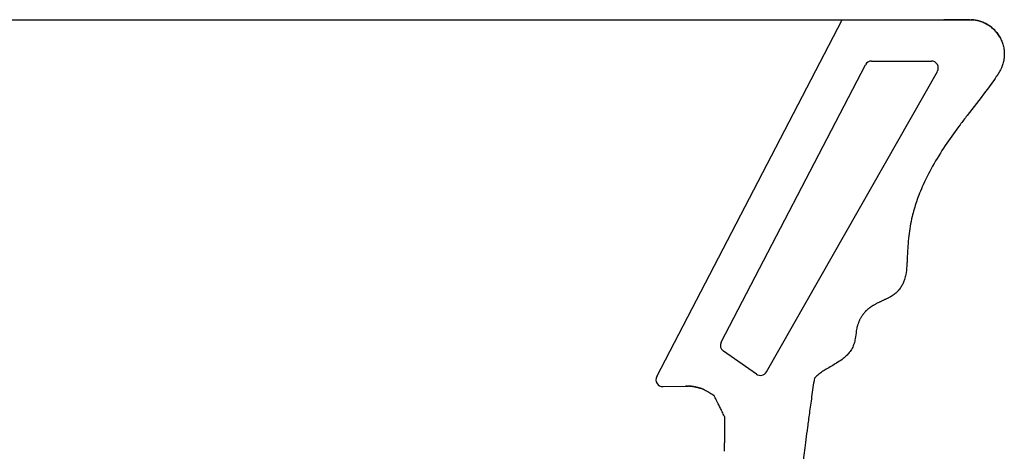
# Model space of a CAD drawing. Units: millimetres. Extents: x 174 to 340, y -549 to 118.
# Drawn here: x 228 to 242, y 18 to 24 of the extents above; entities that cross this region are included whole.
import ezdxf

# ---------------------------------------------------------------- set-up
doc = ezdxf.new("R2010")
doc.units = ezdxf.units.MM
doc.header["$MEASUREMENT"] = 0
doc.layers.add('DEFAULT', color=7, linetype='Continuous')
doc.layers.add('Make2D$hidden$lines', color=252, linetype='Continuous', true_color=0x696969)
doc.layers.add('Make2D$visible$lines', color=7, linetype='Continuous', true_color=0x000000)

msp = doc.modelspace()

# ---------------------------------------------------------------- linework, layer by layer
at = {"layer": 'DEFAULT'}
for points, degree, knots in [([(205.485, 23.851), (205.485, 23.851), (216.088, 23.851), (226.69, 23.851), (237.293, 23.851)], 3, [0, 0, 0, 0, 0.000012, 318.080839, 318.080839, 318.080839, 318.080839]), ([(242.097, 23.024), (242.048, 22.952), (241.909, 22.763), (241.728, 22.534), (241.539, 22.285), (241.373, 22.055), (241.19, 21.767), (241.041, 21.482), (240.938, 21.223), (240.879, 21.019), (240.845, 20.854), (240.824, 20.71), (240.813, 20.589), (240.806, 20.462), (240.802, 20.365), (240.795, 20.253), (240.786, 20.168), (240.767, 20.086), (240.745, 20.027), (240.718, 19.976), (240.696, 19.945), (240.683, 19.93)], 3, [0, 0, 0, 0, 2.630421, 7.053622, 8.747122, 12.018609, 15.532391, 18.983325, 21.66329, 23.890776, 25.332327, 26.734638, 28.24312, 28.981277, 30.546604, 31.161185, 32.344502, 33.105755, 33.670302, 34.239721, 34.826778, 34.826778, 34.826778, 34.826778]), ([(240.683, 19.93), (240.645, 19.883), (240.6, 19.848), (240.549, 19.82), (240.415, 19.758), (240.279, 19.696), (240.199, 19.643), (240.138, 19.56), (240.095, 19.455)], 5, [208.967126, 208.967126, 208.967126, 208.967126, 208.967126, 208.967126, 214.576428, 214.576428, 214.576428, 223.227044, 223.227044, 223.227044, 223.227044, 223.227044, 223.227044]), ([(240.095, 19.455), (240.09, 19.444), (240.081, 19.416), (240.071, 19.376), (240.059, 19.31), (240.051, 19.235), (240.033, 19.149), (240.005, 19.08), (239.965, 19.02), (239.915, 18.967), (239.853, 18.916), (239.755, 18.852), (239.655, 18.796), (239.563, 18.738), (239.506, 18.697), (239.472, 18.666), (239.459, 18.651)], 3, [0, 0, 0, 0, 0.382626, 0.865865, 1.256618, 2.389795, 3.128489, 3.865523, 4.619474, 5.2657, 6.071504, 7.016901, 8.773056, 9.514304, 10.274007, 10.883215, 10.883215, 10.883215, 10.883215]), ([(237.866, 18.474), (237.871, 18.472), (237.88, 18.467), (237.899, 18.457), (237.923, 18.444), (237.953, 18.425), (237.973, 18.411), (237.983, 18.404)], 3, [0, 0, 0, 0, 0.164806, 0.320466, 0.634191, 0.989419, 1.368684, 1.368684, 1.368684, 1.368684])]:
    msp.add_open_spline(points, degree=degree, knots=knots, dxfattribs=at)
for points in [[(237.294, 23.851), (238.454, 23.851), (239.614, 23.851)], [(239.619, 23.851), (239.852, 23.851), (240.086, 23.851)], [(240.092, 23.851), (240.418, 23.851), (240.745, 23.851)], [(240.753, 23.851), (240.931, 23.851), (241.109, 23.851)], [(241.117, 23.851), (241.222, 23.851), (241.326, 23.851)], [(241.713, 23.851), (241.524, 23.851), (241.334, 23.851)], [(237.983, 18.403), (237.983, 18.404), (237.983, 18.404)], [(238.15, 18.091), (238.149, 17.807), (238.145, 17.587)]]:
    msp.add_open_spline(points, degree=2, dxfattribs=at)
for points, weights in [([(241.713, 23.851), (241.723, 23.851), (241.734, 23.85)], [1, 0.999788817632, 1]), ([(242.148, 23.597), (242.011, 23.839), (241.734, 23.85)], [1, 0.873985312016, 1]), ([(242.141, 23.093), (242.12, 23.058), (242.097, 23.024)], [1, 0.999605044923, 1]), ([(242.097, 23.024), (242.097, 23.024), (242.097, 23.024)], [1, 0.999999997932, 1]), ([(237.592, 18.534), (237.587, 18.534), (237.583, 18.534)], [1, 0.999974444998, 1]), ([(237.592, 18.534), (237.595, 18.534), (237.598, 18.534)], [1, 0.999984598327, 1]), ([(237.6, 18.534), (237.599, 18.534), (237.598, 18.534)], [1, 0.999998901117, 1]), ([(237.6, 18.534), (237.603, 18.534), (237.606, 18.534)], [1, 0.999988836306, 1]), ([(237.608, 18.534), (237.607, 18.534), (237.606, 18.534)], [1, 0.999997608502, 1]), ([(237.608, 18.534), (237.611, 18.534), (237.613, 18.534)], [1, 0.99999229892, 1]), ([(237.617, 18.534), (237.615, 18.534), (237.613, 18.534)], [1, 0.999995886142, 1]), ([(237.617, 18.534), (237.618, 18.534), (237.62, 18.534)], [1, 0.999995044799, 1]), ([(237.625, 18.534), (237.623, 18.534), (237.62, 18.534)], [1, 0.999993777344, 1]), ([(237.625, 18.534), (237.626, 18.534), (237.628, 18.534)], [1, 0.999997130865, 1]), ([(237.633, 18.533), (237.63, 18.533), (237.628, 18.534)], [1, 0.999991320829, 1]), ([(237.633, 18.533), (237.634, 18.533), (237.635, 18.533)], [1, 0.99999861173, 1]), ([(237.641, 18.533), (237.638, 18.533), (237.635, 18.533)], [1, 0.999988551109, 1]), ([(237.641, 18.533), (237.641, 18.533), (237.642, 18.533)], [1, 0.999999539199, 1]), ([(237.648, 18.532), (237.645, 18.532), (237.642, 18.533)], [1, 0.999985499072, 1]), ([(237.648, 18.532), (237.648, 18.532), (237.649, 18.532)], [1, 0.999999961934, 1]), ([(237.656, 18.532), (237.652, 18.532), (237.649, 18.532)], [1, 0.9999821924, 1]), ([(237.656, 18.532), (237.659, 18.531), (237.662, 18.531)], [1, 0.999986926136, 1]), ([(237.663, 18.531), (237.663, 18.531), (237.662, 18.531)], [1, 0.999999469567, 1]), ([(237.663, 18.531), (237.666, 18.53), (237.669, 18.53)], [1, 0.999990361785, 1]), ([(237.671, 18.53), (237.67, 18.53), (237.669, 18.53)], [1, 0.999998630922, 1]), ([(237.671, 18.53), (237.673, 18.53), (237.675, 18.529)], [1, 0.999993194132, 1]), ([(237.678, 18.529), (237.677, 18.529), (237.675, 18.529)], [1, 0.999997442442, 1]), ([(237.678, 18.529), (237.68, 18.529), (237.682, 18.529)], [1, 0.999995471755, 1]), ([(237.685, 18.528), (237.684, 18.528), (237.682, 18.529)], [1, 0.999995935562, 1]), ([(237.685, 18.528), (237.687, 18.528), (237.688, 18.528)], [1, 0.999997239672, 1]), ([(237.692, 18.527), (237.69, 18.527), (237.688, 18.528)], [1, 0.999994140946, 1]), ([(237.692, 18.527), (237.693, 18.527), (237.694, 18.527)], [1, 0.999998539389, 1]), ([(237.699, 18.526), (237.697, 18.526), (237.694, 18.527)], [1, 0.999992085091, 1]), ([(237.699, 18.526), (237.701, 18.526), (237.702, 18.525)], [1, 0.999997405981, 1]), ([(237.706, 18.525), (237.704, 18.525), (237.702, 18.525)], [1, 0.999994478643, 1]), ([(237.706, 18.525), (237.708, 18.524), (237.71, 18.524)], [1, 0.999995999098, 1]), ([(237.713, 18.524), (237.711, 18.524), (237.71, 18.524)], [1, 0.999996390703, 1]), ([(237.713, 18.524), (237.715, 18.523), (237.717, 18.523)], [1, 0.99999434428, 1]), ([(237.72, 18.522), (237.718, 18.522), (237.717, 18.523)], [1, 0.99999785898, 1]), ([(237.72, 18.522), (237.722, 18.522), (237.724, 18.521)], [1, 0.99999246439, 1]), ([(237.726, 18.521), (237.725, 18.521), (237.724, 18.521)], [1, 0.999998919124, 1]), ([(237.726, 18.521), (237.729, 18.52), (237.732, 18.52)], [1, 0.99999038017, 1]), ([(237.733, 18.52), (237.732, 18.52), (237.732, 18.52)], [1, 0.999999604669, 1]), ([(237.733, 18.519), (237.736, 18.519), (237.739, 18.518)], [1, 0.999988110805, 1]), ([(237.739, 18.518), (237.742, 18.517), (237.746, 18.516)], [1, 0.999985674548, 1]), ([(237.739, 18.518), (237.739, 18.518), (237.739, 18.518)], [1, 0.999999947023, 1]), ([(237.751, 18.515), (237.748, 18.516), (237.746, 18.516)], [1, 0.99998827184, 1]), ([(237.751, 18.515), (237.752, 18.515), (237.752, 18.515)], [1, 0.999999717186, 1]), ([(237.757, 18.513), (237.755, 18.514), (237.752, 18.515)], [1, 0.999991010214, 1]), ([(237.757, 18.513), (237.758, 18.513), (237.759, 18.513)], [1, 0.999999195659, 1]), ([(237.763, 18.512), (237.761, 18.512), (237.759, 18.513)], [1, 0.999993322199, 1]), ([(237.763, 18.512), (237.765, 18.512), (237.766, 18.511)], [1, 0.999998433359, 1]), ([(237.769, 18.51), (237.767, 18.511), (237.766, 18.511)], [1, 0.999995239682, 1]), ([(237.769, 18.51), (237.771, 18.51), (237.772, 18.509)], [1, 0.999997452229, 1]), ([(237.781, 18.507), (237.776, 18.508), (237.772, 18.509)], [1, 0.999973743744, 1]), ([(237.781, 18.507), (237.783, 18.506), (237.785, 18.506)], [1, 0.999994923041, 1]), ([(237.792, 18.503), (237.788, 18.504), (237.785, 18.506)], [1, 0.999981672787, 1]), ([(237.792, 18.503), (237.794, 18.503), (237.797, 18.502)], [1, 0.999991800465, 1]), ([(237.866, 18.474), (237.832, 18.49), (237.797, 18.502)], [1, 0.998303740826, 1]), ([(237.983, 18.403), (237.985, 18.403), (237.986, 18.402)], [1, 0.999999941726, 1]), ([(237.987, 18.401), (237.986, 18.401), (237.986, 18.402)], [1, 0.999999981413, 1]), ([(237.987, 18.401), (237.988, 18.4), (237.989, 18.4)], [1, 0.999999439121, 1]), ([(237.99, 18.399), (237.989, 18.399), (237.989, 18.4)], [1, 0.9999997913, 1]), ([(237.99, 18.399), (237.991, 18.398), (237.991, 18.398)], [1, 0.999998526444, 1]), ([(237.992, 18.397), (237.992, 18.397), (237.991, 18.398)], [1, 0.999998933172, 1]), ([(237.992, 18.397), (237.993, 18.397), (237.994, 18.396)], [1, 0.999997345428, 1]), ([(237.995, 18.395), (237.994, 18.396), (237.994, 18.396)], [1, 0.999996039831, 1]), ([(237.995, 18.395), (237.995, 18.395), (237.996, 18.395)], [1, 0.999996084986, 1]), ([(237.997, 18.394), (237.996, 18.394), (237.996, 18.395)], [1, 0.999987337932, 1]), ([(237.997, 18.394), (237.997, 18.394), (237.998, 18.394)], [1, 0.999995054347, 1]), ([(237.999, 18.393), (237.998, 18.393), (237.998, 18.394)], [1, 0.999961654576, 1]), ([(237.999, 18.393), (237.999, 18.393), (237.999, 18.393)], [1, 0.999994834424, 1]), ([(238, 18.392), (238, 18.392), (237.999, 18.393)], [1, 0.999881589633, 1]), ([(238, 18.392), (238, 18.392), (238, 18.392)], [1, 0.999996460248, 1]), ([(238.15, 18.091), (238.001, 18.392), (238, 18.392)], [1, 0.999584222978, 1]), ([(238.002, 18.391), (238.002, 18.391), (238.002, 18.391)], [1, 0.999804628148, 1]), ([(238.003, 18.391), (238.002, 18.391), (238.002, 18.391)], [1, 0.985750020885, 1]), ([(238.003, 18.391), (238.003, 18.391), (238.003, 18.391)], [1, 0.995828104721, 1])]:
    msp.add_rational_spline(points, weights, degree=2, dxfattribs=at)
at = {"layer": 'Make2D$hidden$lines'}
for p, q in [((237.166, 18.671), (239.86, 23.851)), ((238.101, 19.17), (240.197, 23.197)), ((240.285, 23.251), (241.154, 23.251)), ((238.757, 18.738), (241.241, 23.101)), ((238.613, 18.706), (238.133, 19.042)), ((237.257, 18.525), (237.583, 18.534))]:
    msp.add_line(p, q, dxfattribs=at)
for centre, start, end in [((240.285, 23.151), 90, 152.5136), ((241.154, 23.151), 330.3404, 90), ((238.19, 19.124), 152.5136, 235.003), ((238.67, 18.788), 235.003, 330.3404), ((237.254, 18.625), 152.5136, 271.5858)]:
    msp.add_arc(centre, 0.1, start, end, dxfattribs=at)
at = {"layer": 'Make2D$visible$lines'}
for points, degree in [([(199.279, 23.851), (219.447, 23.851), (239.614, 23.851)], 2), ([(239.614, 23.851), (240.664, 23.851), (241.713, 23.851)], 2), ([(239.459, 18.651), (239.459, 18.651), (239.459, 18.651), (239.459, 18.651)], 3)]:
    msp.add_open_spline(points, degree=degree, dxfattribs=at)
for points, weights, degree, knots in [([(241.713, 23.851), (242.005, 23.851), (242.148, 23.597), (242.292, 23.343), (242.141, 23.093)], [1, 0.863768915167, 1, 0.863768915168, 1], 2, [0, 0, 0, 0.528094, 0.528094, 1.056189, 1.056189, 1.056189]), ([(229.859, -13.413), (229.864, -12.466), (229.87, -12.176), (229.875, -11.886), (229.884, -11.465), (229.892, -11.045), (229.9, -10.624), (229.908, -10.204), (229.916, -9.783), (229.925, -9.363), (229.933, -8.943), (229.941, -8.522), (229.949, -8.102), (229.957, -7.682), (229.966, -7.261), (229.974, -6.841), (229.982, -6.42), (229.99, -6), (229.998, -5.579), (230.007, -5.158), (230.015, -4.738), (230.023, -4.317), (230.028, -3.897), (230.037, -3.477), (230.047, -3.057), (230.059, -2.638), (230.078, -2.218), (230.125, -1.801), (230.173, -1.386), (230.244, -0.975), (230.34, -0.568), (230.433, -0.168), (230.544, 0.228), (230.675, 0.617), (230.803, 1), (230.947, 1.377), (231.106, 1.748), (231.262, 2.111), (231.429, 2.47), (231.609, 2.823), (231.785, 3.17), (231.971, 3.513), (232.165, 3.85), (232.357, 4.184), (232.554, 4.513), (232.759, 4.839), (232.961, 5.163), (233.168, 5.483), (233.379, 5.801), (233.588, 6.116), (233.8, 6.43), (234.014, 6.741), (234.227, 7.052), (234.441, 7.362), (234.657, 7.672), (234.872, 7.982), (235.086, 8.292), (235.3, 8.602), (235.514, 8.913), (235.726, 9.225), (235.936, 9.539), (236.147, 9.856), (236.354, 10.174), (236.557, 10.496), (236.762, 10.82), (236.961, 11.148), (237.155, 11.479), (237.351, 11.815), (237.538, 12.156), (237.717, 12.502), (237.899, 12.852), (238.07, 13.208), (238.229, 13.57), (238.391, 13.937), (238.539, 14.312), (238.671, 14.691), (238.806, 15.078), (238.923, 15.471), (239.021, 15.868), (239.121, 16.272), (239.198, 16.681), (239.254, 17.093), (239.298, 17.424), (239.328, 17.757), (239.459, 18.651)], [1, 1, 1, 1, 1, 1, 1, 1, 1, 1, 1, 1, 1, 1, 1, 1, 1, 1, 1, 0.999999183057, 0.999999183057, 1, 0.999988336949, 0.999988336949, 1, 1, 1, 1, 0.998884901495, 0.998884901495, 1, 0.999256536665, 0.999256536665, 1, 0.99944291273, 0.99944291273, 1, 0.999640685885, 0.999640685885, 1, 0.99978115892, 0.99978115892, 1, 0.999878569141, 0.999878569141, 1, 0.999942050645, 0.999942050645, 1, 0.999979413005, 0.999979413005, 1, 0.999997428701, 0.999997428701, 1, 0.999998529982, 0.999998529982, 1, 0.999983071262, 0.999983071262, 1, 0.999948871264, 0.999948871264, 1, 0.999888928398, 0.999888928398, 1, 0.999797771354, 0.999797771354, 1, 0.999662095222, 0.999662095222, 1, 0.999478734391, 0.999478734391, 1, 0.99926297964, 0.99926297964, 1, 0.999043058257, 0.999043058257, 1, 0.999324783609, 0.999324783609, 1], 3, [0.393562, 0.393562, 0.393562, 0.393562, 1.263965, 1.263965, 1.263965, 2.525643, 2.525643, 2.525643, 3.78712, 3.78712, 3.78712, 5.048344, 5.048344, 5.048344, 6.309325, 6.309325, 6.309325, 7.571884, 7.571884, 7.571884, 8.834083, 8.834083, 8.834083, 10.093914, 10.093914, 10.093914, 11.353604, 11.353604, 11.353604, 12.60559, 12.60559, 12.60559, 13.838051, 13.838051, 13.838051, 15.047788, 15.047788, 15.047788, 16.235322, 16.235322, 16.235322, 17.403832, 17.403832, 17.403832, 18.557261, 18.557261, 18.557261, 19.70173, 19.70173, 19.70173, 20.836386, 20.836386, 20.836386, 21.967389, 21.967389, 21.967389, 23.098147, 23.098147, 23.098147, 24.230745, 24.230745, 24.230745, 25.371314, 25.371314, 25.371314, 26.521969, 26.521969, 26.521969, 27.68953, 27.68953, 27.68953, 28.873802, 28.873802, 28.873802, 30.079707, 30.079707, 30.079707, 31.308255, 31.308255, 31.308255, 32.555388, 32.555388, 32.555388, 33.557392, 33.557392, 33.557392, 33.557392])]:
    msp.add_rational_spline(points, weights, degree=degree, knots=knots, dxfattribs=at)

doc.saveas('drawing.dxf')
